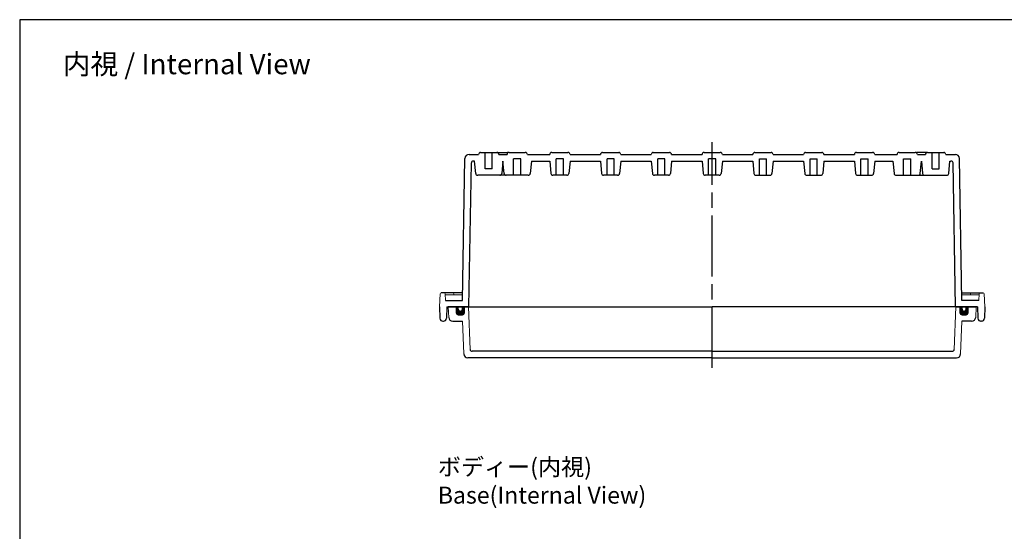
# Model space of a CAD drawing. Units: millimetres. Extents: x 0 to 2065, y 0 to 700.
# Drawn here: x 1058 to 1542, y 448 to 700 of the extents above; entities that cross this region are included whole.
import ezdxf

# ---------------------------------------------------------------- set-up
doc = ezdxf.new("R2010")
doc.units = ezdxf.units.MM
doc.header["$LTSCALE"] = 2.5
doc.linetypes.add('AM_ISO08W050', pattern=[18, 12, -1.5, 3, -1.5])
for name, color, linetype, lineweight in [('AM_5', 3, 'Continuous', 25), ('AM_7', 4, 'AM_ISO08W050', 25), ('ｶﾞｽｹｯﾄ', 5, 'Continuous', 50), ('ﾄｯﾌﾟｶﾊﾞｰ', 7, 'Continuous', 25), ('ﾎﾞﾃﾞｨｰ', 2, 'Continuous', 25)]:
    doc.layers.add(name, color=color, linetype=linetype, lineweight=lineweight)
doc.styles.get("Standard").update_dxf_attribs({"font": 'ISOCP.SHX', "bigfont": 'EXTFONT.SHX'})

# ---------------------------------------------------------------- blocks, each defined once
blk = doc.blocks.new('TK-A3')
blk.add_lwpolyline([(0, 0), (403, 0), (403, 280), (0, 280)], close=True)

msp = doc.modelspace()

# ---------------------------------------------------------------- hatches: boundary and pattern name
at = {"layer": 'ｶﾞｽｹｯﾄ'}
h = msp.add_hatch(color=256, dxfattribs=at)
edge = h.paths.add_edge_path()
edge.add_line((1273.434, 558.716), (1272.434, 558.716))
edge.add_line((1272.434, 558.716), (1272.434, 555.716))
edge.add_arc((1273.434, 555.716), 1, 180, 270)
edge.add_line((1273.434, 554.716), (1275.434, 554.716))
edge.add_arc((1275.434, 555.716), 1, -90, 0)
edge.add_line((1276.434, 555.716), (1276.434, 558.716))
edge.add_line((1276.434, 558.716), (1275.434, 558.716))
edge.add_line((1275.434, 558.716), (1275.434, 557.716))
edge.add_arc((1274.434, 557.716), 1, -180, 0, ccw=False)
edge.add_line((1273.434, 557.716), (1273.434, 558.716))
h = msp.add_hatch(color=256, dxfattribs=at)
edge = h.paths.add_edge_path()
edge.add_line((1523.434, 558.716), (1524.434, 558.716))
edge.add_line((1524.434, 558.716), (1524.434, 555.716))
edge.add_arc((1523.434, 555.716), 1, -90, 0, ccw=False)
edge.add_line((1523.434, 554.716), (1521.434, 554.716))
edge.add_arc((1521.434, 555.716), 1, 180, 270, ccw=False)
edge.add_line((1520.434, 555.716), (1520.434, 558.716))
edge.add_line((1520.434, 558.716), (1521.434, 558.716))
edge.add_line((1521.434, 558.716), (1521.434, 557.716))
edge.add_arc((1522.434, 557.716), 1, 180, 360)
edge.add_line((1523.434, 557.716), (1523.434, 558.716))

# ---------------------------------------------------------------- linework, layer by layer
at = {"layer": 'AM_7'}
msp.add_line((1398.434, 528.716), (1398.434, 639.716), dxfattribs=at)
at = {"layer": 'ﾄｯﾌﾟｶﾊﾞｰ'}
for p, q in [((1278.633, 558.716), (1268.434, 558.716)), ((1518.234, 558.716), (1528.434, 558.716)), ((1270.698, 551.716), (1275.576, 551.716)), ((1526.169, 551.716), (1521.291, 551.716)), ((1398.434, 533.716), (1278.136, 533.716)), ((1398.434, 536.916), (1280.261, 536.916)), ((1398.434, 536.916), (1516.607, 536.916)), ((1398.434, 533.716), (1518.731, 533.716))]:
    msp.add_line(p, q, dxfattribs=at)
at = {"layer": 'ﾄｯﾌﾟｶﾊﾞｰ', "lineweight": 0}
for p, q in [((1268.434, 558.716), (1268.701, 553.611)), ((1272.434, 558.716), (1272.434, 555.716)), ((1276.434, 558.716), (1276.434, 555.716)), ((1278.534, 558.716), (1279.261, 537.881)), ((1518.334, 558.716), (1517.606, 537.881)), ((1520.434, 558.716), (1520.434, 555.716)), ((1524.434, 558.716), (1524.434, 555.716)), ((1528.434, 558.716), (1528.166, 553.611)), ((1273.434, 554.716), (1275.434, 554.716)), ((1523.434, 554.716), (1521.434, 554.716)), ((1275.576, 551.716), (1276.137, 535.646)), ((1521.291, 551.716), (1520.73, 535.646))]:
    msp.add_line(p, q, dxfattribs=at)
at = {"layer": 'ﾄｯﾌﾟｶﾊﾞｰ'}
for centre, radius, start, end in [((1270.698, 553.716), 2, 183, 270), ((1526.169, 553.716), 2, 270, 357), ((1278.136, 535.716), 2, 182, 270), ((1280.261, 537.916), 1, 182, 270), ((1516.607, 537.916), 1, 270, 358), ((1518.731, 535.716), 2, 270, 358)]:
    msp.add_arc(centre, radius, start, end, dxfattribs=at)
at = {"layer": 'ﾄｯﾌﾟｶﾊﾞｰ', "lineweight": 0}
for centre, start, end in [((1273.434, 555.716), 180, 270), ((1275.434, 555.716), 270, 0), ((1521.434, 555.716), 180, 270), ((1523.434, 555.716), 270, 0)]:
    msp.add_arc(centre, 1, start, end, dxfattribs=at)
at = {"layer": 'ﾎﾞﾃﾞｨｰ'}
for p, q in [((1275.489, 561.916), (1276.708, 631.751)), ((1278.707, 633.716), (1283.434, 633.716)), ((1281.434, 630.516), (1280.869, 630.516)), ((1281.994, 624.425), (1281.434, 630.516)), ((1284.434, 634.716), (1292.434, 634.716)), ((1286.684, 626.716), (1286.684, 634.716)), ((1290.184, 626.716), (1290.184, 634.716)), ((1292.434, 634.716), (1297.434, 634.716)), ((1293.434, 633.716), (1297.434, 633.716)), ((1295.434, 630.516), (1294.874, 624.425)), ((1295.994, 624.425), (1295.434, 630.516)), ((1298.434, 634.716), (1306.434, 634.716)), ((1304.184, 631.516), (1300.684, 631.516)), ((1300.684, 623.516), (1300.684, 631.516)), ((1304.184, 623.516), (1304.184, 631.516)), ((1307.434, 633.716), (1318.434, 633.716)), ((1309.434, 630.516), (1308.874, 624.425)), ((1309.434, 630.516), (1318.434, 630.516)), ((1318.434, 630.516), (1318.994, 624.425)), ((1319.434, 634.716), (1327.434, 634.716)), ((1325.184, 631.516), (1321.684, 631.516)), ((1321.684, 623.516), (1321.684, 631.516)), ((1325.184, 623.516), (1325.184, 631.516)), ((1328.434, 630.516), (1327.874, 624.425)), ((1328.434, 633.716), (1343.434, 633.716)), ((1328.434, 630.516), (1343.434, 630.516)), ((1343.434, 630.516), (1343.994, 624.425)), ((1344.434, 634.716), (1352.434, 634.716)), ((1350.184, 631.516), (1346.684, 631.516)), ((1346.684, 623.516), (1346.684, 631.516)), ((1350.184, 623.516), (1350.184, 631.516)), ((1353.434, 630.516), (1352.874, 624.425)), ((1353.434, 633.716), (1368.434, 633.716)), ((1353.434, 630.516), (1368.434, 630.516)), ((1368.434, 630.516), (1368.994, 624.425)), ((1369.434, 634.716), (1377.434, 634.716)), ((1375.184, 631.516), (1371.684, 631.516)), ((1371.684, 623.516), (1371.684, 631.516)), ((1375.184, 623.516), (1375.184, 631.516)), ((1378.434, 630.516), (1377.874, 624.425)), ((1378.434, 633.716), (1393.434, 633.716)), ((1378.434, 630.516), (1393.434, 630.516)), ((1393.434, 630.516), (1393.994, 624.425)), ((1394.434, 634.716), (1402.434, 634.716)), ((1400.184, 631.516), (1396.684, 631.516)), ((1396.684, 623.516), (1396.684, 631.516)), ((1400.184, 623.516), (1400.184, 631.516)), ((1403.434, 630.516), (1402.874, 624.425)), ((1403.434, 633.716), (1418.434, 633.716)), ((1403.434, 630.516), (1418.434, 630.516)), ((1418.434, 630.516), (1418.994, 624.425)), ((1419.434, 634.716), (1427.434, 634.716)), ((1421.684, 623.516), (1421.684, 631.516)), ((1421.684, 631.516), (1425.184, 631.516)), ((1425.184, 623.516), (1425.184, 631.516)), ((1428.434, 630.516), (1427.874, 624.425)), ((1428.434, 633.716), (1443.434, 633.716)), ((1428.434, 630.516), (1443.434, 630.516)), ((1443.434, 630.516), (1443.994, 624.425)), ((1444.434, 634.716), (1452.434, 634.716)), ((1446.684, 623.516), (1446.684, 631.516)), ((1446.684, 631.516), (1450.184, 631.516)), ((1450.184, 623.516), (1450.184, 631.516)), ((1453.434, 630.516), (1452.874, 624.425)), ((1453.434, 633.716), (1468.434, 633.716)), ((1453.434, 630.516), (1468.434, 630.516)), ((1468.434, 630.516), (1468.994, 624.425)), ((1469.434, 634.716), (1477.434, 634.716)), ((1471.684, 623.516), (1471.684, 631.516)), ((1471.684, 631.516), (1475.184, 631.516)), ((1475.184, 623.516), (1475.184, 631.516)), ((1478.434, 630.516), (1477.874, 624.425)), ((1478.434, 633.716), (1489.434, 633.716)), ((1478.434, 630.516), (1487.434, 630.516)), ((1487.434, 630.516), (1487.994, 624.425)), ((1490.434, 634.716), (1498.434, 634.716)), ((1492.684, 623.516), (1492.684, 631.516)), ((1492.684, 631.516), (1496.184, 631.516)), ((1496.184, 623.516), (1496.184, 631.516)), ((1504.434, 634.716), (1499.434, 634.716)), ((1499.434, 633.716), (1503.434, 633.716)), ((1500.874, 624.425), (1501.434, 630.516)), ((1501.434, 630.516), (1501.994, 624.425)), ((1504.434, 634.716), (1512.434, 634.716)), ((1506.684, 626.716), (1506.684, 634.716)), ((1510.184, 626.716), (1510.184, 634.716)), ((1513.434, 633.716), (1518.16, 633.716)), ((1514.874, 624.425), (1515.434, 630.516)), ((1515.434, 630.516), (1515.998, 630.516)), ((1521.379, 561.916), (1520.16, 631.751)), ((1278.633, 558.716), (1279.869, 629.533)), ((1290.184, 626.716), (1286.684, 626.716)), ((1506.684, 626.716), (1510.184, 626.716)), ((1518.234, 558.716), (1516.998, 629.533)), ((1293.878, 623.516), (1282.989, 623.516)), ((1296.878, 623.516), (1293.878, 623.516)), ((1296.989, 623.516), (1296.878, 623.516)), ((1307.878, 623.516), (1296.989, 623.516)), ((1326.878, 623.516), (1319.989, 623.516)), ((1351.878, 623.516), (1344.989, 623.516)), ((1376.878, 623.516), (1369.989, 623.516)), ((1401.878, 623.516), (1394.989, 623.516)), ((1419.989, 623.516), (1426.878, 623.516)), ((1444.989, 623.516), (1451.878, 623.516)), ((1469.989, 623.516), (1476.878, 623.516)), ((1488.989, 623.516), (1499.878, 623.516)), ((1499.878, 623.516), (1499.989, 623.516)), ((1499.989, 623.516), (1502.989, 623.516)), ((1502.989, 623.516), (1513.878, 623.516)), ((1275.555, 565.716), (1264.961, 565.716)), ((1521.312, 565.716), (1531.906, 565.716)), ((1264.234, 558.716), (1264.33, 553.19)), ((1267.098, 561.916), (1275.489, 561.916)), ((1267.734, 558.716), (1267.637, 553.19)), ((1267.734, 558.716), (1398.434, 558.716)), ((1273.434, 557.716), (1273.434, 558.716)), ((1275.434, 557.716), (1275.434, 558.716)), ((1529.134, 558.716), (1398.434, 558.716)), ((1529.769, 561.916), (1521.379, 561.916)), ((1521.434, 557.716), (1521.434, 558.716)), ((1523.434, 557.716), (1523.434, 558.716)), ((1529.134, 558.716), (1529.23, 553.19)), ((1532.634, 558.716), (1532.537, 553.19)), ((1265.83, 551.716), (1266.137, 551.716)), ((1531.037, 551.716), (1530.73, 551.716))]:
    msp.add_line(p, q, dxfattribs=at)
at = {"layer": 'ﾎﾞﾃﾞｨｰ', "lineweight": 0}
for p, q in [((1264.234, 558.716), (1264.461, 565.233)), ((1267.098, 561.916), (1266.983, 565.233)), ((1266.983, 564.716), (1275.538, 564.716)), ((1271.201, 564.716), (1271.183, 565.233)), ((1529.884, 564.716), (1521.33, 564.716)), ((1525.667, 564.716), (1525.685, 565.233)), ((1529.769, 561.916), (1529.885, 565.233)), ((1532.634, 558.716), (1532.406, 565.233))]:
    msp.add_line(p, q, dxfattribs=at)
at = {"layer": 'ﾎﾞﾃﾞｨｰ'}
for centre, radius, start, end in [((1278.707, 631.716), 2, 90, 179), ((1280.869, 629.516), 1, 90, 179), ((1284.434, 633.716), 1, 90, 180), ((1292.434, 633.716), 1, 0, 90), ((1298.434, 633.716), 1, 90, 180), ((1297.434, 633.716), 1, 60, 90), ((1306.434, 633.716), 1, 0, 90), ((1319.434, 633.716), 1, 90, 180), ((1327.434, 633.716), 1, 0, 90), ((1344.434, 633.716), 1, 90, 180), ((1352.434, 633.716), 1, 0, 90), ((1369.434, 633.716), 1, 90, 180), ((1377.434, 633.716), 1, 0, 90), ((1394.434, 633.716), 1, 90, 180), ((1402.434, 633.716), 1, 0, 90), ((1419.434, 633.716), 1, 90, 180), ((1427.434, 633.716), 1, 0, 90), ((1444.434, 633.716), 1, 90, 180), ((1452.434, 633.716), 1, 0, 90), ((1469.434, 633.716), 1, 90, 180), ((1477.434, 633.716), 1, 0, 90), ((1490.434, 633.716), 1, 90, 180), ((1498.434, 633.716), 1, 0, 90), ((1499.434, 633.716), 1, 90, 120), ((1504.434, 633.716), 1, 90, 180), ((1512.434, 633.716), 1, 0, 90), ((1515.998, 629.516), 1, 1, 90), ((1518.16, 631.716), 2, 1, 90), ((1282.989, 624.516), 1, 185.25153, 270), ((1293.878, 624.516), 1, 270, 354.74847), ((1296.989, 624.516), 1, 185.25153, 270), ((1296.878, 624.516), 1, 270, 273.19299), ((1307.878, 624.516), 1, 270, 354.74847), ((1319.989, 624.516), 1, 185.25153, 270), ((1326.878, 624.516), 1, 270, 354.74847), ((1344.989, 624.516), 1, 185.25153, 270), ((1351.878, 624.516), 1, 270, 354.74847), ((1369.989, 624.516), 1, 185.25153, 270), ((1376.878, 624.516), 1, 270, 354.74847), ((1394.989, 624.516), 1, 185.25153, 270), ((1401.878, 624.516), 1, 270, 354.74847), ((1419.989, 624.516), 1, 185.25153, 270), ((1426.878, 624.516), 1, 270, 354.74847), ((1444.989, 624.516), 1, 185.25153, 270), ((1451.878, 624.516), 1, 270, 354.74847), ((1469.989, 624.516), 1, 185.25153, 270), ((1476.878, 624.516), 1, 270, 354.74847), ((1488.989, 624.516), 1, 185.25153, 270), ((1499.878, 624.516), 1, 270, 354.74847), ((1499.989, 624.516), 1, 266.80701, 270), ((1502.989, 624.516), 1, 185.25153, 270), ((1513.878, 624.516), 1, 270, 354.74847), ((1274.434, 557.716), 1, 180, 0), ((1522.434, 557.716), 1, 180, 0), ((1265.83, 553.216), 1.5, 181, 270), ((1266.137, 553.216), 1.5, 270, 359), ((1530.73, 553.216), 1.5, 181, 270), ((1531.037, 553.216), 1.5, 270, 359)]:
    msp.add_arc(centre, radius, start, end, dxfattribs=at)
at = {"layer": 'ﾎﾞﾃﾞｨｰ', "lineweight": 0}
for centre, start, end in [((1264.961, 565.216), 90, 178), ((1266.483, 565.216), 2, 90), ((1270.683, 565.216), 2, 90), ((1526.184, 565.216), 90, 178), ((1530.384, 565.216), 90, 178), ((1531.906, 565.216), 2, 90)]:
    msp.add_arc(centre, 0.5, start, end, dxfattribs=at)

# ---------------------------------------------------------------- block references
at = {"lineweight": 0, "xscale": 2.5, "yscale": 2.5, "zscale": 2.5}
msp.add_blockref('TK-A3', (1057.5, 0), dxfattribs=at)

# ---------------------------------------------------------------- texts
at = {"insert": (1263.356, 484.238), "char_height": 8.33333, "attachment_point": 1}
msp.add_mtext('{\\fMS Gothic|b0|i0|c128|p49;\\C0;ボディー(内視)\\PBase(Internal View)}', dxfattribs=at)
at = {"layer": 'AM_5', "color": 2, "insert": (1139.756, 678.192), "char_height": 10, "attachment_point": 5}
msp.add_mtext('{\\fMS Gothic|b0|i0|c128|p49;\\C0;内視 / Internal View}', dxfattribs=at)

doc.saveas('drawing.dxf')
